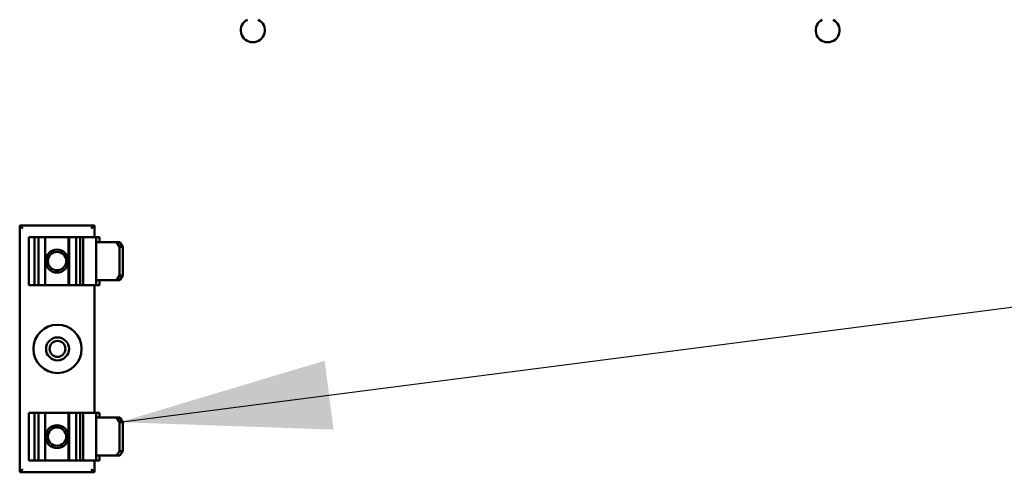
# Model space of a CAD drawing. Units: inches. Extents: x 7 to 301, y 3 to 234.
# Drawn here: x 191 to 197, y 120 to 123 of the extents above; entities that cross this region are included whole.
import ezdxf

# ---------------------------------------------------------------- set-up
doc = ezdxf.new("R2010")
doc.units = ezdxf.units.IN
doc.header["$LTSCALE"] = 14
doc.header["$MEASUREMENT"] = 0
doc.layers.add('Symbol (ANSI)', color=7, linetype='Continuous', lineweight=25)
doc.layers.add('Visible (ANSI)', color=7, linetype='Continuous', lineweight=50)
doc.styles.add('Note Text (ANSI)', font='tahoma.ttf')
doc.dimstyles.new('Default (ANSI)$7', dxfattribs={"dimscale": 14, "dimtxt": 0.12, "dimasz": 0.098425, "dimexe": 0.125, "dimexo": 0.0625, "dimgap": 0.031496, "dimtad": 0, "dimtih": 1, "dimtoh": 1, "dimrnd": 1e-08, "dimzin": 0, "dimdsep": 46, "dimtxsty": 'Note Text (ANSI)', "dimcen": 0.09, "dimdle": 0.393701, "dimclrd": 256, "dimclre": 256, "dimclrt": 256, "dimadec": 0, "dimazin": 1, "dimtfac": 1, "dimtofl": 0, "dimtmove": 0, "dimatfit": 3, "dimfxl": 1, "dimtolj": 1, "dimtzin": 4, "dimlwd": -1, "dimlwe": -1, "dimarcsym": 0})

msp = doc.modelspace()

# ---------------------------------------------------------------- linework, layer by layer
at = {"layer": 'Visible (ANSI)'}
for p, q in [((191.4727, 121.58), (190.9857, 121.58)), ((190.9857, 121.58), (191.0057, 121.56)), ((190.9857, 121.58), (190.9857, 119.969)), ((191.4727, 121.58), (191.4527, 121.56)), ((191.4727, 121.503), (191.4727, 121.58)), ((191.0458, 121.503), (191.049, 121.503)), ((191.0458, 121.503), (191.0458, 121.191)), ((191.0814, 121.503), (191.049, 121.503)), ((191.1091, 121.503), (191.0814, 121.503)), ((191.0814, 121.191), (191.0814, 121.503)), ((191.1529, 121.503), (191.1091, 121.503)), ((191.1091, 121.503), (191.1091, 121.191)), ((191.3043, 121.503), (191.1529, 121.503)), ((191.1529, 121.503), (191.1529, 121.191)), ((191.3043, 121.503), (191.3043, 121.191)), ((191.3075, 121.503), (191.3043, 121.503)), ((191.3075, 121.503), (191.3075, 121.191)), ((191.3538, 121.503), (191.3075, 121.503)), ((191.3538, 121.503), (191.3538, 121.191)), ((191.3799, 121.503), (191.3538, 121.503)), ((191.397, 121.503), (191.3799, 121.503)), ((191.3799, 121.191), (191.3799, 121.503)), ((191.397, 121.503), (191.3999, 121.503)), ((191.4844, 121.503), (191.3999, 121.503)), ((191.3999, 121.503), (191.3999, 121.191)), ((191.4844, 121.503), (191.5063, 121.503)), ((191.4844, 121.503), (191.4844, 121.471)), ((191.6172, 121.471), (191.4844, 121.471)), ((191.4844, 121.471), (191.4844, 121.223)), ((191.5063, 121.503), (191.5063, 121.471)), ((191.6172, 121.471), (191.6377, 121.441)), ((191.6392, 121.471), (191.6172, 121.471)), ((191.6596, 121.441), (191.6392, 121.471)), ((191.6377, 121.441), (191.6596, 121.441)), ((191.6377, 121.441), (191.6377, 121.253)), ((191.6596, 121.441), (191.6596, 121.253)), ((191.4844, 121.223), (191.6172, 121.223)), ((191.4844, 121.223), (191.4844, 121.191)), ((191.5063, 121.223), (191.5063, 121.191)), ((191.6377, 121.253), (191.6172, 121.223)), ((191.6172, 121.223), (191.6392, 121.223)), ((191.6596, 121.253), (191.6377, 121.253)), ((191.6392, 121.223), (191.6596, 121.253)), ((191.049, 121.191), (191.0458, 121.191)), ((191.049, 121.191), (191.0814, 121.191)), ((191.0814, 121.191), (191.1091, 121.191)), ((191.1091, 121.191), (191.1529, 121.191)), ((191.1529, 121.191), (191.3043, 121.191)), ((191.3043, 121.191), (191.3075, 121.191)), ((191.3075, 121.191), (191.3538, 121.191)), ((191.3538, 121.191), (191.3799, 121.191)), ((191.3799, 121.191), (191.397, 121.191)), ((191.3999, 121.191), (191.397, 121.191)), ((191.3999, 121.191), (191.4844, 121.191)), ((191.4727, 120.358), (191.4727, 121.191)), ((191.5063, 121.191), (191.4844, 121.191)), ((191.0458, 120.358), (191.049, 120.358)), ((191.0458, 120.358), (191.0458, 120.046)), ((191.0814, 120.358), (191.049, 120.358)), ((191.1091, 120.358), (191.0814, 120.358)), ((191.0814, 120.046), (191.0814, 120.358)), ((191.1529, 120.358), (191.1091, 120.358)), ((191.1091, 120.358), (191.1091, 120.046)), ((191.3043, 120.358), (191.1529, 120.358)), ((191.1529, 120.358), (191.1529, 120.046)), ((191.3043, 120.358), (191.3043, 120.046)), ((191.3075, 120.358), (191.3043, 120.358)), ((191.3075, 120.358), (191.3075, 120.046)), ((191.3538, 120.358), (191.3075, 120.358)), ((191.3538, 120.358), (191.3538, 120.046)), ((191.3799, 120.358), (191.3538, 120.358)), ((191.397, 120.358), (191.3799, 120.358)), ((191.3799, 120.046), (191.3799, 120.358)), ((191.397, 120.358), (191.3999, 120.358)), ((191.4844, 120.358), (191.3999, 120.358)), ((191.3999, 120.358), (191.3999, 120.046)), ((191.4844, 120.358), (191.5063, 120.358)), ((191.4844, 120.358), (191.4844, 120.326)), ((191.6172, 120.326), (191.4844, 120.326)), ((191.4844, 120.326), (191.4844, 120.078)), ((191.5063, 120.358), (191.5063, 120.326)), ((191.6172, 120.326), (191.6377, 120.296)), ((191.6392, 120.326), (191.6172, 120.326)), ((191.6596, 120.296), (191.6392, 120.326)), ((191.6377, 120.296), (191.6596, 120.296)), ((191.6377, 120.296), (191.6377, 120.108)), ((191.6596, 120.296), (191.6596, 120.108)), ((191.4844, 120.078), (191.6172, 120.078)), ((191.4844, 120.078), (191.4844, 120.046)), ((191.5063, 120.078), (191.5063, 120.046)), ((191.6377, 120.108), (191.6172, 120.078)), ((191.6172, 120.078), (191.6392, 120.078)), ((191.6596, 120.108), (191.6377, 120.108)), ((191.6392, 120.078), (191.6596, 120.108)), ((191.049, 120.046), (191.0458, 120.046)), ((191.049, 120.046), (191.0814, 120.046)), ((191.0814, 120.046), (191.1091, 120.046)), ((191.1091, 120.046), (191.1529, 120.046)), ((191.1529, 120.046), (191.3043, 120.046)), ((191.3043, 120.046), (191.3075, 120.046)), ((191.3075, 120.046), (191.3538, 120.046)), ((191.3538, 120.046), (191.3799, 120.046)), ((191.3799, 120.046), (191.397, 120.046)), ((191.3999, 120.046), (191.397, 120.046)), ((191.3999, 120.046), (191.4844, 120.046)), ((191.4727, 119.969), (191.4727, 120.046)), ((191.5063, 120.046), (191.4844, 120.046)), ((190.9857, 119.969), (191.0057, 119.989)), ((190.9857, 119.969), (191.4727, 119.969)), ((191.4727, 119.969), (191.4527, 119.989))]:
    msp.add_line(p, q, dxfattribs=at)
for centre, radius in [((191.2292, 121.347), 0.075), ((191.2292, 121.347), 0.06), ((191.2325, 120.7745), 0.1575), ((191.2325, 120.7745), 0.075), ((191.2325, 120.7745), 0.052), ((191.2292, 120.202), 0.075), ((191.2292, 120.202), 0.06)]:
    msp.add_circle(centre, radius, dxfattribs=at)
for centre, start, end in [((192.5066, 122.8531), 117.00155, 62.99845), ((196.2566, 122.8531), 117.00339, 62.99661)]:
    msp.add_arc(centre, 0.078, start, end, dxfattribs=at)

# ---------------------------------------------------------------- leaders
at = {"layer": 'Symbol (ANSI)', "annotation_type": 0, "has_hookline": 1, "hookline_direction": 1, "text_width": 0.7221}
msp.add_leader([(191.6377, 120.296), (232.4991, 125.5725)], dimstyle='Default (ANSI)$7', override={"dimtad": 0}, dxfattribs=at)

doc.saveas('drawing.dxf')
